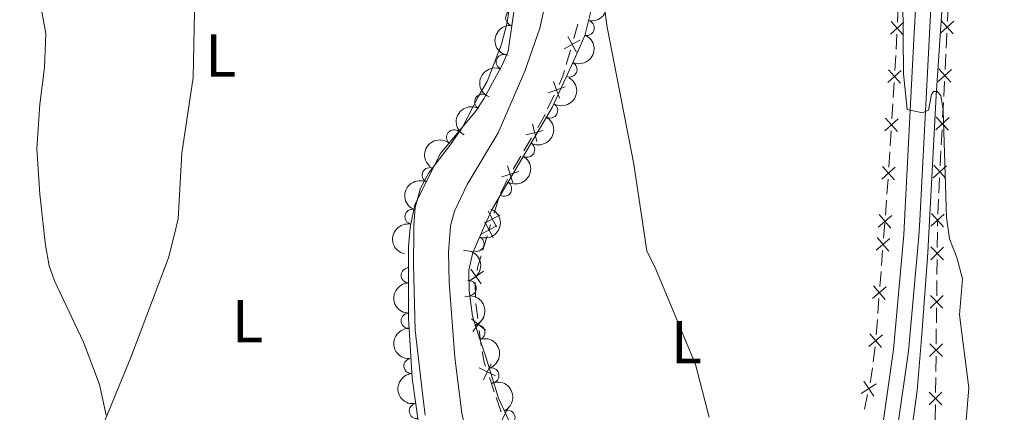
# Model space of a CAD drawing. Units: metres. Extents: x 648439 to 655366, y 730235 to 735013.
# Drawn here: x 651117 to 651280, y 732577 to 732642 of the extents above; entities that cross this region are included whole.
import ezdxf
from ezdxf.enums import TextEntityAlignment as Align

# ---------------------------------------------------------------- set-up
doc = ezdxf.new("R2010")
doc.units = ezdxf.units.M
doc.header["$MEASUREMENT"] = 0
doc.linetypes.add('DGN Style 3', pattern=[108.2882272293578, 77.34873373525558, -30.93949349410223])
for name, color, linetype, lineweight in [('Edificios construcciones cerramientos', 7, 'Continuous', 5), ('Entidades rústicas y varios', 7, 'Continuous', 5), ('Hidrografía', 7, 'Continuous', 5), ('Relieve y altimetría', 7, 'Continuous', 5), ('Viales y ferrocarril', 7, 'Continuous', 5)]:
    doc.layers.add(name, color=color, linetype=linetype, lineweight=lineweight)
doc.styles.add('Style-Arial Narrow', font='txt')

msp = doc.modelspace()

# ---------------------------------------------------------------- linework, layer by layer
at = {"layer": 'Edificios construcciones cerramientos', "color": 250, "linetype": 'Continuous', "lineweight": 5}
for p, q in [((651262.4270079362, 732641.7618715873, 589.0834257177416), (651262.5478290974, 732644.2543171102, 589.2354703248019)), ((651270.692843888, 732641.9420222288, 591.5281920975116), (651270.8244806635, 732644.4344732915, 591.6708786753096)), ((651262.2095298467, 732637.2754696461, 588.809745425033), (651262.3303510076, 732639.7679151688, 588.9617900320933)), ((651208.3369428234, 732637.1403974907, 584.5975174620285), (651207.6468470499, 732634.7523451396, 584.3311083959501)), ((651262.0034194246, 732633.7838762838, 588.6963472597834), (651262.1586924756, 732636.2783441623, 588.75567923867)), ((651270.286136128, 732633.965923039, 591.0632033318691), (651270.409749741, 732636.458515343, 591.210523665056)), ((651261.7239279326, 732629.2938341028, 588.5895496977873), (651261.8792009836, 732631.7883019813, 588.648881676674)), ((651270.0636316249, 732629.4792568919, 590.7980267321327), (651270.1872452379, 732631.9718491959, 590.9453470653195)), ((651205.6154457263, 732629.6841813645, 583.8146328235179), (651204.5607587125, 732627.4279521827, 583.5976877098934)), ((651261.506545661, 732625.8015790733, 588.5064849273459), (651261.661818712, 732628.2960469516, 588.5658169062326)), ((651269.890572567, 732625.9896276665, 590.591778265671), (651270.01418618, 732628.4822199706, 590.7390985988579)), ((651261.2270541689, 732621.3115368921, 588.3996873653499), (651261.3823272199, 732623.8060047706, 588.4590193442366)), ((651269.6680680639, 732621.5029615194, 590.3266016659345), (651269.7916816769, 732623.9955538234, 590.4739219991214)), ((651201.9026620872, 732622.6442136157, 583.1009727553869), (651200.6383565925, 732620.4996652389, 582.8719664771038)), ((651261.0096718974, 732617.8192818626, 588.3166225949085), (651261.1649449484, 732620.3137497408, 588.3759545737952)), ((651269.495009006, 732618.0133322941, 590.1203531994729), (651269.618622619, 732620.5059245981, 590.2676735326597)), ((651200.1326343946, 732619.6418458882, 582.7803639657905), (651198.8683288998, 732617.4972975114, 582.5513576875073)), ((651197.9212793831, 732615.7385637213, 582.487998348468), (651196.7609365864, 732613.524440221, 582.452477650605)), ((651260.6827163205, 732613.3338718598, 588.1656462215635), (651260.8731142764, 732615.8249117818, 588.2576719002097)), ((651269.2725045031, 732613.5266661469, 589.8551765997364), (651269.3961181159, 732616.019258451, 590.0024969329233)), ((651196.4383763741, 732612.5814042096, 582.4128271344631), (651195.7067327297, 732610.1935123156, 582.3002665737985)), ((651260.4161591823, 732609.8464159688, 588.0368102714586), (651260.6065571383, 732612.3374558908, 588.1288359501049)), ((651269.099445445, 732610.0370369216, 589.6489281332748), (651269.223059058, 732612.5296292256, 589.7962484664616)), ((651260.1244500862, 732606.0464422889, 587.8957471002002), (651260.3159639586, 732608.5373743554, 587.988374724783)), ((651269.0387035783, 732608.0488735009, 589.5843517892845), (651269.05, 732609.04, 589.59)), ((651195.1214178139, 732608.2831988004, 582.2102181252668), (651194.8600000001, 732607.4299999999, 582.17)), ((651268.9988153649, 732604.5491576318, 589.5644076825689), (651269.0273069458, 732607.0489546813, 589.5786534730801)), ((651194.5681135526, 732606.4745902624, 582.1253397785483), (651193.8383974342, 732604.0860659187, 582.0136892249193)), ((651259.7797251155, 732601.5627645692, 587.7290173759513), (651259.971238988, 732604.0536966356, 587.821645000534)), ((651268.947530519, 732600.0495229433, 589.5387652596488), (651268.9760221001, 732602.5493199925, 589.55301105016)), ((651259.511605694, 732598.0754596763, 587.5993387015355), (651259.7031195664, 732600.5663917428, 587.6919663261182)), ((651192.5944556526, 732598.7484904104, 581.89), (651192.6447328387, 732596.2489960205, 581.89)), ((651268.9076423056, 732596.5498070742, 589.5188211529332), (651268.9361338867, 732599.0496041237, 589.5330669434443)), ((651259.1668807236, 732593.5917819566, 587.4326089772866), (651259.3583945958, 732596.0827140231, 587.5252366018693)), ((651192.6892071248, 732595.2519419296, 581.9120053678641), (651192.9923737277, 732592.7809264655, 582.1404185620181)), ((651268.8563574599, 732592.0501723858, 589.4931787300131), (651268.8848490408, 732594.549969435, 589.5074245205242)), ((651258.898761302, 732590.1044770638, 587.3029303028708), (651259.0902751745, 732592.5954091302, 587.3955579274535)), ((651268.8164692463, 732588.5504565167, 589.4732346232975), (651268.8449608274, 732591.0502535661, 589.4874804138086)), ((651258.3978708836, 732585.6357950205, 587.1569677208507), (651258.7062288763, 732588.1155072132, 587.2340572190624)), ((651268.7651844006, 732584.0508218282, 589.4475922003774), (651268.7936759815, 732586.5506188774, 589.4618379908885)), ((651194.9194495238, 732583.0193761569, 582.3934662865781), (651195.734468373, 732580.6565524524, 582.3404717874065)), ((651268.7252961872, 732580.5511059591, 589.4276480936618), (651268.7537877681, 732583.0509030086, 589.4418938841729)), ((651196.0604759129, 732579.7114229705, 582.3192739877378), (651196.8754947621, 732577.348599266, 582.2662794885663)), ((651256.9621358281, 732577.7737608578, 586.9809680239447), (651257.4744335103, 732580.2202946676, 587.0259502594695)), ((651268.6740113413, 732576.0514712706, 589.4020056707417), (651268.7025029224, 732578.5512683198, 589.4162514612528))]:
    msp.add_line(p, q, dxfattribs=at)
at = {"layer": 'Edificios construcciones cerramientos', "color": 250, "linetype": 'Continuous', "lineweight": 5, "extrusion": (-0.9607772034878445, 0.2711573055478249, 0.05814534294439061), "elevation": -426972.2202983114, "flags": 128}
msp.add_lwpolyline([(-881977.6237491088, 25454.368656942), (-881976.4351166717, 25454.46185981625), (-881975.1348692495, 25454.32226836033)], dxfattribs=at)
at = {"layer": 'Edificios construcciones cerramientos', "color": 250, "linetype": 'Continuous', "lineweight": 5, "flags": 128}
for points, elevation in [([(651261.2802213707, 732639.7660080118), (651263.4794363924, 732641.761867047)], 589.0226078749174), ([(651261.3818993641, 732641.8635450404), (651263.3777583994, 732639.6643300185)], 589.0226078749174), ([(651269.5374180696, 732639.9509200517), (651271.7452508095, 732641.937241927)], 591.4711174663923), ([(651269.6481735017, 732642.047997359), (651271.6344953773, 732639.8401646193)], 591.4711174663923), ([(651209.3293090677, 732636.7965878898), (651207.8948576113, 732639.3970395848)], 584.7040810884598), ([(651209.9123091872, 732638.8140394655), (651207.311857492, 732637.3795880089)], 584.7040810884598), ([(651260.8292416439, 732631.8023789655), (651263.0556511204, 732633.7678562214)], 588.6726144682286), ([(651260.9597077544, 732633.8983223317), (651262.9251850101, 732631.6719128552)], 588.6726144682286), ([(651269.1371197414, 732631.9712258948), (651271.3385583111, 732633.9646320816)], 591.0042751985943), ([(651269.241135933, 732634.0686482727), (651271.2345421195, 732631.8672097034)], 591.0042751985943), ([(651206.5431779169, 732629.192142878), (651205.5300606838, 732631.9838436989)], 583.9014108689677), ([(651207.4324697109, 732631.0945519051), (651204.6407688903, 732630.081434672)], 583.9014108689677), ([(651202.7790749609, 732622.0656505378), (651202.0365491025, 732624.9411775067)], 583.1925752667003), ([(651260.3323678803, 732623.820081755), (651262.558777357, 732625.7855590107)], 588.4827521357912), ([(651260.4628339908, 732625.916025121), (651262.4283112464, 732623.6896156445)], 588.4827521357912), ([(651268.7415561804, 732623.9949305223), (651270.9429947501, 732625.9883367091)], 590.5328501323962), ([(651268.845572372, 732626.0923529002), (651270.8389785585, 732623.890914331)], 590.5328501323962), ([(651203.8455755163, 732623.8746769514), (651200.9700485473, 732623.1321510931)], 583.1925752667003), ([(651199.8021948861, 732617.0681964373), (651196.9673570406, 732616.1829312856)], 582.5022066276132), ([(651198.8274085394, 732615.2081449388), (651197.9421433876, 732618.0429827843)], 582.5022066276132), ([(651259.8354941169, 732615.8377845443), (651262.0619035934, 732617.8032618)], 588.2928898033538), ([(651259.9659602272, 732617.9337279103), (651261.9314374828, 732615.7073184338)], 588.2928898033538), ([(651268.3459926196, 732616.0186351498), (651270.5474311891, 732618.0120413366)], 590.0614250661981), ([(651268.450008811, 732618.1160575277), (651270.4434149975, 732615.9146189585)], 590.0614250661981), ([(651196.109527135, 732607.9280301156), (651194.7168663016, 732610.5511000352)], 582.2552423495326), ([(651268.05444525, 732610.1397621552), (651270.0478514365, 732607.938323586)], 589.59), ([(651196.7247316779, 732609.9358954921), (651194.1016617585, 732608.5432346587)], 582.2552423495326), ([(651195.5565157561, 732606.12023977), (651194.161725173, 732608.7421778373)], 582.17), ([(651259.2141546633, 732607.8820875799), (651261.468090035, 732609.8159374553)], 588), ([(651259.3741974116, 732609.9759802036), (651261.3080472867, 732607.7220448318)], 588), ([(651267.9504290586, 732608.0423397773), (651270.1518676281, 732610.0357459642)], 589.59), ([(651196.1700894982, 732608.1286040952), (651193.5481514309, 732606.7338135121)], 582.17), ([(651258.9215650456, 732604.0826622664), (651261.1763678403, 732606.0155006864)], 587.8586960503671), ([(651259.0825472332, 732606.176482874), (651261.0153856531, 732603.9216800793)], 587.8586960503671), ([(651267.926704285, 732602.5103610351), (651270.0505012153, 732604.5862913323)], 589.5587093663644), ([(651267.9506376015, 732604.6102246488), (651270.0265678987, 732602.4864277183)], 589.5587093663644), ([(651193.9433751833, 732600.5870562363), (651191.5076310523, 732598.8878945226)], 581.89), ([(651193.5750839745, 732598.5196033139), (651191.8759222613, 732600.9553474451)], 581.89), ([(651258.3087206536, 732596.1116796539), (651260.5635234483, 732598.0445180738)], 587.5622876517024), ([(651258.469702841, 732598.2055002614), (651260.4025412609, 732595.9506974667)], 587.5622876517024), ([(651267.8355312257, 732594.5110104776), (651269.959328156, 732596.5869407747)], 589.5131228367287), ([(651267.8594645425, 732596.6108740913), (651269.9353948396, 732594.4870771607)], 589.5131228367287), ([(651194.282395697, 732590.8789465046), (651191.9422951639, 732592.707587939)], 582.2317838396797), ([(651194.0266661474, 732592.9633174883), (651192.198024713, 732590.6232169552)], 582.2317838396797), ([(651257.6958762615, 732588.1406970413), (651259.9506790561, 732590.0735354612)], 587.2658792530377), ([(651257.856858449, 732590.2345176488), (651259.789696869, 732587.9797148539)], 587.2658792530377), ([(651267.7443581664, 732586.51165992), (651269.8681550969, 732588.5875902171)], 589.467536307093), ([(651267.7682914832, 732588.6115235337), (651269.8442217803, 732586.4877266032)], 589.467536307093), ([(651195.9270135951, 732583.3147419766), (651193.2570259075, 732584.6151902638)], 582.4146640862467), ([(651195.2422438948, 732585.2999599641), (651193.9417956078, 732582.6299722765)], 582.4146640862467), ([(651256.8678265971, 732582.4406938546), (651258.492848011, 732579.9548729833)], 587.0439431536794), ([(651256.4374268684, 732580.385272712), (651258.9232477397, 732582.0102941261)], 587.0439431536794), ([(651267.6531851073, 732578.5123093624), (651269.7769820376, 732580.5882396596)], 589.4219497774573), ([(651267.6771184239, 732580.6121729761), (651269.753048721, 732578.4883760458)], 589.4219497774573), ([(651197.8503042129, 732577.7389241096), (651196.5498559258, 732575.0689364222)], 582.2450816888976)]:
    msp.add_lwpolyline(points, dxfattribs=dict(at, elevation=elevation))
at = {"layer": 'Edificios construcciones cerramientos', "color": 250, "linetype": 'Continuous', "lineweight": 5, "extrusion": (0.4976908242370536, -0.07574928634566443, 0.8640404441276835), "elevation": 269145.44794964, "flags": 128}
msp.add_lwpolyline([(822292.0020698227, -460768.6980231616), (822293.0224985289, -460768.5777500034), (822294.4855122145, -460768.4108070238)], dxfattribs=at)
at = {"layer": 'Edificios construcciones cerramientos', "color": 250, "linetype": 'Continuous', "lineweight": 5, "extrusion": (0.08521109053605325, -0.134756258471192, 0.9872080939966517), "elevation": -42660.14789896262, "flags": 128}
msp.add_lwpolyline([(941956.5601466978, 267808.9101960806), (941955.8304133429, 267808.2544842701), (941954.5561625727, 267807.4277562955)], dxfattribs=at)
at = {"layer": 'Edificios construcciones cerramientos', "color": 250, "linetype": 'Continuous', "lineweight": 5, "extrusion": (-0.08661981731705971, -0.05515460982249347, 0.9947135146680615), "elevation": -96234.48751582127, "flags": 128}
msp.add_lwpolyline([(-268218.3556504343, 937873.463691982), (-268218.1035888118, 937873.0653077541), (-268217.1867569321, 937871.2557440856)], dxfattribs=at)
at = {"layer": 'Edificios construcciones cerramientos', "color": 250, "linetype": 'Continuous', "lineweight": 5, "extrusion": (-0.3438784014497124, 0.06125769096035491, 0.9370139488367267), "elevation": -178508.5065362751, "flags": 128}
msp.add_lwpolyline([(-835453.0198787092, 480534.7910635385), (-835451.2648413198, 480534.564808666), (-835450.5344027078, 480534.564808666)], dxfattribs=at)
at = {"layer": 'Edificios construcciones cerramientos', "color": 250, "linetype": 'Continuous', "lineweight": 5, "extrusion": (0.8948072102555952, 0.1486955967035712, 0.4209627964506696), "elevation": 691870.5650030434, "flags": 128}
msp.add_lwpolyline([(615931.6245757123, -320445.9544000133), (615930.3521380909, -320445.825578793), (615929.1310845148, -320445.8222583375)], dxfattribs=at)
at = {"layer": 'Edificios construcciones cerramientos', "color": 250, "linetype": 'Continuous', "lineweight": 5, "extrusion": (0.1371880297311131, 0.025111591580247, 0.9902266672165531), "elevation": 108309.1750925189, "flags": 128}
msp.add_lwpolyline([(603364.8079277994, -764825.4021595409), (603362.9751759064, -764825.3697401469), (603362.3159633591, -764825.4711123463)], dxfattribs=at)
at = {"layer": 'Edificios construcciones cerramientos', "color": 250, "linetype": 'Continuous', "lineweight": 5, "extrusion": (0.1475395554196621, -0.04905690232158032, 0.9878388025994825), "elevation": 60728.00894373373, "flags": 128}
msp.add_lwpolyline([(900644.3456018465, -382054.5706510013), (900645.3428059781, -382054.4544702927), (900646.809139814, -382054.1577667074)], dxfattribs=at)
at = {"layer": 'Entidades rústicas y varios', "color": 92, "linetype": 'Continuous', "lineweight": 5}
for points in [[(651200.3, 732658.01, 583.28), (651197.8800000001, 732641.73, 583.04), (651196.9299999999, 732638.1100000001, 583), (651194.5800000001, 732631.95, 583), (651193.05, 732629.4199999999, 582.73), (651190.49, 732624.3900000001, 582.73), (651188.3999999999, 732621.3600000001, 582.45), (651184.9099999999, 732616.8700000001, 582.45), (651183.55, 732614.3400000001, 582.45), (651182.6699999999, 732611.1200000001, 582.45), (651182.4299999999, 732608.1499999999, 582.17), (651182.4199999999, 732607.1599999999, 582.17)], [(651121.3899999999, 732605.8300000001, 586.58), (651120.5700000001, 732613.3300000001, 586.89), (651120.0800000001, 732620.8300000001, 586.9), (651120.6000000001, 732628.19, 586.34), (651121.3200000001, 732634.27, 586.34), (651121.5800000001, 732639.8700000001, 586.9), (651120.05, 732648.06, 586.34)], [(651182.4199999999, 732607.1599999999, 582.17), (651182.3600000001, 732601.73, 582.17), (651182.6499999999, 732590.8300000001, 582.17), (651183.94, 732579.95, 582.17), (651184.28, 732576.81, 581.89)], [(651131.56, 732576.79, 585.22), (651130.44, 732581.8700000001, 585.7), (651127.8200000001, 732588.8999999999, 585.78), (651122.98, 732599.02, 586.0500000000001), (651122.1300000001, 732601.5, 586.26), (651121.49, 732604.8999999999, 586.54), (651121.3899999999, 732605.8300000001, 586.58)]]:
    msp.add_polyline3d(points, dxfattribs=at)
at = {"layer": 'Entidades rústicas y varios', "color": 92, "linetype": 'DGN Style 3', "lineweight": 5}
for points in [[(651213.95, 732652.6200000001, 585.89), (651210.73, 732639.54, 585.89), (651209.1599999999, 732636.02, 585.33), (651205.29, 732627.6699999999, 585.33), (651195.45, 732610.96, 585.33), (651193.8, 732607.3999999999, 584.83), (651193.6499999999, 732607.0800000001, 584.78), (651192.19, 732603.6799999999, 584.78), (651191.54, 732600.75, 584.78), (651191.5900000001, 732597.3700000001, 584.78), (651192.1300000001, 732593.1799999999, 584.78), (651193.1100000001, 732590.05, 584.78), (651194.3400000001, 732586.46, 584.22), (651196.45, 732579.5900000001, 584.22), (651201.44, 732568.81, 584.22)], [(651183.19, 732575.49, 584.78), (651182.1399999999, 732582.9099999999, 584.78), (651181.56, 732592.8600000001, 584.78), (651181.56, 732604.6699999999, 584.78), (651181.77, 732607.1400000001, 584.78), (651181.8600000001, 732608.1699999999, 584.78), (651182.6200000001, 732611.5700000001, 584.78), (651186.78, 732619.98, 584.78), (651192.6300000001, 732627, 584.78), (651194, 732629.1100000001, 584.78), (651195.1300000001, 732631.1300000001, 584.78), (651197.05, 732634.6599999999, 585.33), (651198.04, 732636.96, 585.33), (651199.73, 732648.6200000001, 585.33)]]:
    msp.add_polyline3d(points, dxfattribs=at)
at = {"layer": 'Entidades rústicas y varios', "color": 92, "linetype": 'Continuous', "lineweight": 5, "extrusion": (-0.1190299516219203, 0.1921015680125532, 0.9741297953476229)}
msp.add_arc((-939449.3774819486, -272414.7054178537, 63798.75564379896), 2.516055640060342, 45.36446333574664, 225.9090503451193, dxfattribs=at)
at = {"layer": 'Entidades rústicas y varios', "color": 92, "linetype": 'Continuous', "lineweight": 5}
for centre, radius, start, end in [((651198.8586651974, 732642.4722893632, 585.33), 1.250091938746999, 82.71914322075875, 261.9326976397542), ((651211.0251952244, 732640.8207351952, 585.89), 1.250091938746998, 257.1362397561965, 76.3497941751919), ((651197.2959405857, 732635.1820295264, 585.33), 1.250091938746998, 67.6774361558939, 246.8909905748893), ((651208.1788790319, 732633.9495084339, 585.33), 1.250091938746999, 246.0997095679996, 65.31326398699498), ((651193.7471222344, 732628.6179899857, 584.78), 1.250091938746998, 61.74325307476988, 240.9568074937653), ((651204.9748850062, 732627.1733305068, 585.33), 1.250091938746998, 240.4736517872315, 59.68720620622685), ((651189.1002250297, 732622.7337939742, 584.78), 1.250091938746998, 51.16059044709521, 230.3741448660906), ((651201.1691921188, 732620.7106142321, 585.33), 1.250091938746998, 240.4736517872315, 59.68720620622685), ((651185.0687314791, 732616.4764360264, 584.78), 1.250091938746999, 64.64689627863902, 243.8604506976345), ((651197.3634992316, 732614.2478979575, 585.33), 1.250091938746998, 240.4736517872315, 59.68720620622685), ((651182.1991540017, 732609.5978310022, 584.78), 1.250091938746999, 78.36600171327976, 257.5795561322752), ((651192.7859449317, 732605.1172637616, 584.78), 1.250091938746998, 247.7269068881018, 66.94046130709724), ((651181.579510299, 732599.9164435286, 584.78), 1.250091938746999, 90.96616153936041, 270.1797159583558), ((651191.514741102, 732597.801315784, 584.78), 1.250091938746999, 278.3098630076852, 97.52341742668062), ((651181.579510299, 732592.4164435286, 584.78), 1.250091938746999, 90.96616153936041, 270.1797159583558), ((651192.9455171998, 732590.4698815471, 584.6622231369881), 1.250091938746998, 289.878564139592, 109.0921185585874), ((651182.0417340354, 732584.9310402707, 584.78), 1.250091938746999, 94.30224089322276, 273.5157953122182), ((651195.2673643075, 732583.3741194673, 584.22), 1.250091938746998, 288.03958320687, 107.2531376258654), ((651182.9266727571, 732577.4900922319, 584.78), 1.250091938746998, 99.02057598574217, 278.2341304047376), ((651197.9174309571, 732576.373433507, 584.22), 1.250091938746999, 295.8053084203924, 115.0188628393878)]:
    msp.add_arc(centre, radius, start, end, dxfattribs=at)
at = {"layer": 'Entidades rústicas y varios', "color": 92, "linetype": 'Continuous', "lineweight": 5, "extrusion": (0.1371541093402814, -0.1796103897525763, 0.974129795347623)}
msp.add_arc((962197.9978308813, 182359.1806153387, -41705.22403102333), 2.516055640060343, 45.36446333574665, 225.9090503451193, dxfattribs=at)
at = {"layer": 'Entidades rústicas y varios', "color": 92, "linetype": 'Continuous', "lineweight": 5, "extrusion": (-0.08005360382152937, 0.2113351895240919, 0.9741297953476229)}
msp.add_arc((-868509.4166550807, -442559.1727829314, 103270.1495163546), 2.516055640060343, 45.36446333574663, 225.9090503451192, dxfattribs=at)
at = {"layer": 'Entidades rústicas y varios', "color": 92, "linetype": 'Continuous', "lineweight": 5, "extrusion": (0.08584195604331056, -0.2090509516808201, 0.974129795347623)}
msp.add_arc((880677.5056094695, 419361.7137861169, -96687.65588194155), 2.516055640060342, 45.36446333574663, 225.9090503451192, dxfattribs=at)
at = {"layer": 'Entidades rústicas y varios', "color": 92, "linetype": 'Continuous', "lineweight": 5, "extrusion": (-0.05894962520596966, 0.2181652664932572, 0.9741297953476231)}
for centre in [(-819769.1000400581, -523362.9456672372, 122015.8898106452), (-819763.7402953056, -523357.8351390652, 122014.7042145962), (-819758.3805505529, -523352.7246108935, 122013.5186185472)]:
    msp.add_arc(centre, 2.516055640060343, 45.36446333574664, 225.9090503451193, dxfattribs=at)
at = {"layer": 'Entidades rústicas y varios', "color": 92, "linetype": 'Continuous', "lineweight": 5, "extrusion": (0.06376902143193804, -0.2168055666296677, 0.9741297953476229)}
msp.add_arc((831459.18176948, 505804.3850112273, -116742.1339047075), 2.516055640060341, 45.36446333574665, 225.9090503451193, dxfattribs=at)
at = {"layer": 'Entidades rústicas y varios', "color": 92, "linetype": 'Continuous', "lineweight": 5, "extrusion": (0.02286718165242389, -0.2248293437682752, 0.974129795347623)}
msp.add_arc((721976.0802763306, 645948.9073543928, -149254.3882925548), 2.516055640060342, 45.36446333574662, 225.9090503451192, dxfattribs=at)
at = {"layer": 'Entidades rústicas y varios', "color": 92, "linetype": 'Continuous', "lineweight": 5, "extrusion": (0.07466974996086692, -0.2132969063460129, 0.9741297953476231)}
msp.add_arc((856675.4711282213, 464117.5223805767, -107071.1609703517), 2.516055640060343, 45.36446333574664, 225.9090503451193, dxfattribs=at)
at = {"layer": 'Entidades rústicas y varios', "color": 92, "linetype": 'Continuous', "lineweight": 5, "extrusion": (-0.08602242429260767, 0.2089767554892668, 0.9741297953476231)}
msp.add_arc((-881038.4726981514, -418336.3012945113, 97650.09906291447), 2.516055640060342, 45.36446333574664, 225.9090503451193, dxfattribs=at)
at = {"layer": 'Entidades rústicas y varios', "color": 92, "linetype": 'Continuous', "lineweight": 5, "extrusion": (0.1231253707741222, -0.1895027305548212, 0.974129795347623)}
msp.add_arc((945191.1121376762, 252960.3976328918, -58084.62877615959), 2.516055640060341, 45.36446333574663, 225.9090503451193, dxfattribs=at)
at = {"layer": 'Entidades rústicas y varios', "color": 92, "linetype": 'Continuous', "lineweight": 5, "extrusion": (-0.1803804495633803, 0.1361397635935623, 0.974129795347623)}
msp.add_arc((-977037.5329707721, 76539.93392975646, -17156.68596942423), 2.516055640060343, 45.36446333574664, 225.9090503451193, dxfattribs=at)
at = {"layer": 'Entidades rústicas y varios', "color": 92, "linetype": 'Continuous', "lineweight": 5, "extrusion": (0.1614992940170629, -0.1580794732025272, 0.974129795347623)}
for centre in [(979038.6385324646, 46009.06786718586, -10073.80276063924), (979033.2787877121, 46003.95733901393, -10072.61716459024)]:
    msp.add_arc(centre, 2.516055640060342, 45.36446333574665, 225.9090503451193, dxfattribs=at)
at = {"layer": 'Entidades rústicas y varios', "color": 92, "linetype": 'Continuous', "lineweight": 5, "extrusion": (-0.2040178576730765, 0.09720008007448629, 0.9741297953476229)}
msp.add_arc((-941452.5000492157, 265860.3071211491, -61077.41134075916), 2.516055640060344, 45.36446333574664, 225.9090503451193, dxfattribs=at)
at = {"layer": 'Entidades rústicas y varios', "color": 92, "linetype": 'Continuous', "lineweight": 5, "extrusion": (-0.2007935554821642, 0.1036971064824342, 0.974129795347623)}
msp.add_arc((-949716.3474638044, 236298.270320957, -54219.74167545594), 2.516055640060341, 45.36446333574664, 225.9090503451193, dxfattribs=at)
at = {"layer": 'Entidades rústicas y varios', "color": 92, "linetype": 'Continuous', "lineweight": 5, "extrusion": (0.1704246799207582, -0.1484135111433771, 0.974129795347623)}
msp.add_arc((980109.2878759368, -9577.735287695075, 2821.829937393341), 2.516055640060343, 45.36446333574664, 225.9090503451193, dxfattribs=at)
at = {"layer": 'Entidades rústicas y varios', "color": 92, "linetype": 'Continuous', "lineweight": 5, "extrusion": (-0.2129638986891001, 0.07561428219018543, 0.974129795347623)}
msp.add_arc((-908241.3585923392, 359145.2153453726, -82719.1154692008), 2.516055640060343, 45.36446333574663, 225.9090503451193, dxfattribs=at)
at = {"layer": 'Hidrografía', "color": 142, "linetype": 'DGN Style 3', "lineweight": 15}
for points in [[(651271.8800000001, 732681.6699999999, 592.41), (651271.2, 732668.8500000001, 592.13), (651269.8200000001, 732644.44, 590.74), (651268.8200000001, 732629.6599999999, 590.19), (651268, 732613.99, 589.35), (651267.74, 732609.01, 589.08)], [(651206.3700000001, 732670.06, 583.2), (651206.9299999999, 732667.52, 583.2), (651207.3500000001, 732661.7, 583.2), (651207.21, 732659.24, 583.2), (651203.28, 732640.75, 583.1800000000001), (651200.81, 732633.6699999999, 582.95), (651196.3999999999, 732623.48, 582.65), (651191.24, 732614.96, 582.65), (651189.1399999999, 732610.55, 582.65), (651188.52, 732608.0800000001, 582.65), (651188.46, 732607.29, 582.65)], [(651267.74, 732609.01, 589.08), (651267.46, 732603.6599999999, 588.8000000000001), (651266.4299999999, 732590.1200000001, 588.24), (651265.69, 732580.8600000001, 587.96), (651264.4099999999, 732571.94, 587.6800000000001), (651262.25, 732562.48, 587.41), (651261.47, 732555.71, 587.41), (651261.56, 732550.73, 587.41), (651261.6300000001, 732546.1000000001, 587.13), (651261.53, 732544.9299999999, 587.13)], [(651188.46, 732607.29, 582.65), (651188.1799999999, 732603.78, 582.65), (651188.26, 732598.81, 582.09), (651189.19, 732586.3500000001, 582.09), (651190.3899999999, 732577.1200000001, 582.09), (651191.46, 732572.28, 581.47), (651193.76, 732566.5, 580.42), (651201.6399999999, 732553.75, 579.87), (651204.24, 732549.1100000001, 579.87), (651205.48, 732546.06, 579.87), (651206.06, 732537.5, 579.87), (651205.3700000001, 732530.49, 579.87)]]:
    msp.add_polyline3d(points, dxfattribs=at)
at = {"layer": 'Relieve y altimetría', "color": 30, "linetype": 'Continuous', "lineweight": 5, "flags": 128}
for points, elevation in [([(651213.4199999999, 732648.1000000001), (651214.4099999999, 732640.94), (651218.8, 732618.28), (651220.3500000001, 732607.98)], 585), ([(651142.73, 732606.3), (651143.45, 732609.25), (651144.0700000001, 732620.1400000001), (651145.9299999999, 732632.6100000001), (651146.23, 732646.25)], 585), ([(651263.3, 732645.79), (651263.3899999999, 732633.24), (651264.02, 732627.3500000001)], 590), ([(651264.02, 732627.3500000001), (651266.55, 732626.79), (651267.5700000001, 732627.23), (651268.04, 732629.81), (651268.3999999999, 732630.3300000001), (651268.98, 732630.3300000001), (651269.5800000001, 732629.6499999999), (651269.97, 732627.21), (651270.54, 732609.5), (651270.6000000001, 732609.0700000001)], 590), ([(651270.6000000001, 732609.0700000001), (651271.01, 732605.95), (651272.22, 732602.8800000001), (651273.1599999999, 732599.3300000001), (651272.6699999999, 732593.3800000001), (651274.2, 732581.3300000001), (651273.53, 732572.5800000001), (651272.3200000001, 732562.8500000001), (651270.51, 732532.31), (651269.74, 732526.19), (651269.25, 732516.4299999999), (651268.49, 732509.96), (651267.48, 732503.69), (651265.96, 732497.69), (651263.55, 732490.51), (651261.6200000001, 732476.54), (651261.27, 732467.3999999999), (651261.3, 732466.6200000001)], 590), ([(651220.3500000001, 732607.98), (651220.96, 732603.97), (651222.47, 732600.96), (651229, 732585.1599999999), (651231.26, 732576.5)], 585), ([(651114.5900000001, 732544.53), (651121.1799999999, 732548.1400000001), (651123.8300000001, 732550.1100000001), (651125.44, 732552.01), (651127.5900000001, 732555.8200000001), (651128.47, 732566.27), (651129.8400000001, 732572.31), (651135.6200000001, 732586.3300000001), (651141.8700000001, 732602.81), (651142.73, 732606.3)], 585)]:
    msp.add_lwpolyline(points, dxfattribs=dict(at, elevation=elevation))
at = {"layer": 'Viales y ferrocarril', "color": 250, "linetype": 'DGN Style 3', "lineweight": 5}
for points in [[(651263.5900000001, 732608.9199999999, 589.25), (651265.1399999999, 732638.95, 590.51), (651267.8800000001, 732690.8300000001, 593.4), (651271.8300000001, 732764.8400000001, 596.8000000000001), (651274.4299999999, 732809.74, 600.6), (651275.1399999999, 732819.3700000001, 601.74), (651276.19, 732829.99, 602.57), (651278.6499999999, 732847.4199999999, 604.52), (651278.8999999999, 732849.26, 604.88)], [(651159.8999999999, 732482.6599999999, 581.26), (651184.01, 732475.9099999999, 580.4), (651192.25, 732474.0800000001, 580.37), (651209.0800000001, 732472.1000000001, 581.17), (651223.8400000001, 732469.77, 582.28), (651229.5900000001, 732469.3700000001, 582.97), (651233.27, 732469.8700000001, 583.4), (651236.8600000001, 732470.99, 583.8100000000001), (651240.2, 732472.6699999999, 584.19), (651243.1799999999, 732474.8500000001, 584.51), (651246.47, 732478.9299999999, 584.79), (651248.94, 732482.94, 585.53), (651252.6799999999, 732492.8800000001, 586.27), (651256.1100000001, 732507.6599999999, 586.63), (651258.6599999999, 732524.6699999999, 587.1), (651259.1200000001, 732534.0800000001, 587.29), (651258.6200000001, 732540.1300000001, 587.01), (651257.3999999999, 732549.73, 587.01), (651257.3600000001, 732554.8999999999, 587.28), (651258.1599999999, 732562.71, 587.54), (651261.78, 732587.6799999999, 588.54), (651263.47, 732606.5900000001, 589.15), (651263.5900000001, 732608.9199999999, 589.25)]]:
    msp.add_polyline3d(points, dxfattribs=at)
at = {"layer": 'Viales y ferrocarril', "color": 250, "linetype": 'Continuous', "lineweight": 5}
for points in [[(651266.1000000001, 732608.98, 589.26), (651267.6399999999, 732638.8200000001, 590.51), (651270.3800000001, 732690.7, 593.4), (651274.3300000001, 732764.7, 596.8000000000001), (651276.9299999999, 732809.5700000001, 600.6), (651277.6300000001, 732819.1499999999, 601.74), (651278.6699999999, 732829.69, 602.57), (651281.1300000001, 732847.0800000001, 604.52), (651281.3600000001, 732848.81, 604.87)], [(651244.9199999999, 732473.02, 584.51), (651248.52, 732477.48, 584.79), (651251.19, 732481.8400000001, 585.53), (651255.0800000001, 732492.1499999999, 586.27), (651258.56, 732507.19, 586.63), (651261.1499999999, 732524.4199999999, 587.1), (651261.6200000001, 732534.1200000001, 587.29), (651261.1000000001, 732540.3900000001, 587.01), (651259.8999999999, 732549.8999999999, 587.01), (651259.8600000001, 732554.78, 587.28), (651260.6399999999, 732562.4099999999, 587.54), (651264.26, 732587.3900000001, 588.54), (651265.97, 732606.4099999999, 589.15), (651266.1000000001, 732608.98, 589.26)]]:
    msp.add_polyline3d(points, dxfattribs=at)

# ---------------------------------------------------------------- texts
at = {"layer": 'Entidades rústicas y varios', "color": 92, "linetype": 'Continuous', "lineweight": 5, "style": 'Style-Arial Narrow'}
for p in [(651150.4911652175, 732636.2500100001, 584.62), (651154.9311652174, 732592.37001, 584.04), (651227.5211652175, 732588.88001, 585.01)]:
    msp.add_text('L', height=7.000020000000001, dxfattribs=at).set_placement(p, align=Align.MIDDLE_CENTER)

doc.saveas('drawing.dxf')
